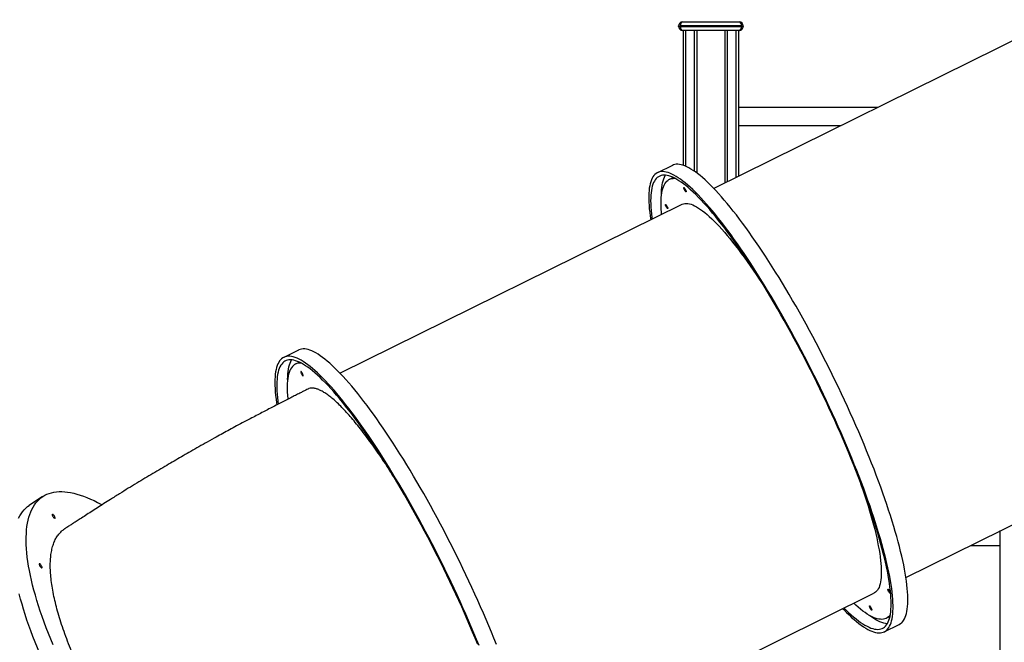
# Model space of a CAD drawing. Units: millimetres. Extents: x 17088 to 65166, y 11965 to 35038.
# Drawn here: x 18469 to 20219, y 32055 to 33162 of the extents above; entities that cross this region are included whole.
import ezdxf

# ---------------------------------------------------------------- set-up
doc = ezdxf.new("R2010")
doc.units = ezdxf.units.MM
doc.layers.add('TIPTAP', color=6, linetype='Continuous')
doc.layers.add('TIPTAP_DIM', color=9, linetype='Continuous')

# ---------------------------------------------------------------- blocks, each defined once
blk = doc.blocks.new('LM300_side1')
at = {"layer": 'TIPTAP'}
for p, q in [((-4110.7, 2157), (-4009.7, 2157)), ((-3447.7, 2161), (-4055.1, 1861)), ((-4117.7, 2149), (-4117.7, 2150)), ((-4117.7, 2150), (-4114.7, 2150)), ((-4117.7, 2149), (-4114.7, 2149)), ((-4114.7, 2150), (-4114.7, 2149)), ((-4005.7, 2150), (-4114.7, 2150)), ((-4114.7, 2149), (-4005.7, 2149)), ((-4009.7, 2142), (-4110.7, 2142)), ((-4109.2, 1902.1), (-4109.2, 2142)), ((-4105.2, 2142), (-4105.2, 1900.6)), ((-4089.2, 1891.3), (-4089.2, 2142)), ((-4085.2, 2142), (-4085.2, 1888.4)), ((-4035.2, 1870.8), (-4035.2, 2142)), ((-4031.2, 2142), (-4031.2, 1872.8)), ((-4015.2, 1880.7), (-4015.2, 2142)), ((-4011.2, 2142), (-4011.2, 1882.6)), ((-4005.7, 2150), (-4002.7, 2150)), ((-4005.7, 2149), (-4005.7, 2150)), ((-4005.7, 2149), (-4002.7, 2149)), ((-4002.7, 2150), (-4002.7, 2149)), ((-3763.7, 2004.9), (-4011.2, 2004.9)), ((-4011.2, 1972.9), (-3828.5, 1972.9)), ((-4128.8, 1902.1), (-4155.1, 1889.1)), ((-4127.2, 1880.5), (-4134, 1877.2)), ((-4112.1, 1832.8), (-4719.4, 1532.8)), ((-4793.2, 1573.9), (-4819.5, 1560.9)), ((-4791.6, 1552.4), (-4798.4, 1549.1)), ((-3713.6, 1169.7), (-3106.2, 1469.7)), ((-5248, 1313.5), (-5271.6, 1297.8)), ((-3546.9, 1252.1), (-3548.2, 1251.4)), ((-3546.9, 1252.1), (-3546.9, 60.1)), ((-3598.8, 1226.4), (-3546.9, 1226.4)), ((-4378, 841.6), (-3770.6, 1141.6)), ((-3752.1, 1073.2), (-3725.8, 1086.2)), ((-3748.7, 1097.2), (-3742, 1100.5))]:
    blk.add_line(p, q, dxfattribs=at)
at = {"layer": 'TIPTAP', "flags": 128}
for points in [[(-3825.9, 1114.3), (-3824.2, 1112.6), (-3819.4, 1107.8), (-3814.8, 1103.2), (-3810.2, 1098.9), (-3805.7, 1095), (-3801.3, 1091.3), (-3797.1, 1087.9), (-3793, 1084.9), (-3789, 1082.1), (-3785.1, 1079.6), (-3781.4, 1077.5), (-3777.8, 1075.7), (-3774.3, 1074.2), (-3771, 1073), (-3767.8, 1072.1), (-3764.7, 1071.5), (-3761.8, 1071.2), (-3759.1, 1071.3), (-3756.5, 1071.7), (-3754, 1072.4), (-3751.7, 1073.4), (-3749.6, 1074.7), (-3747.6, 1076.4), (-3745.8, 1078.3), (-3744.1, 1080.6), (-3742.6, 1083.2), (-3741.3, 1086), (-3740.1, 1089.2), (-3739.1, 1092.7), (-3738.3, 1096.5), (-3737.6, 1100.6), (-3737.1, 1105), (-3736.7, 1109.7), (-3736.6, 1114.6), (-3736.5, 1119.9), (-3736.7, 1125.4), (-3737, 1131.2), (-3737.5, 1137.2), (-3738.2, 1143.6), (-3739, 1150.2), (-3740, 1157), (-3741.2, 1164.1), (-3742.5, 1171.5), (-3744, 1179.1), (-3745.7, 1186.9), (-3747.5, 1194.9), (-3749.4, 1203.2), (-3751.6, 1211.7), (-3753.9, 1220.4), (-3756.3, 1229.3), (-3758.9, 1238.3), (-3761.6, 1247.6), (-3764.5, 1257.1), (-3767.6, 1266.7), (-3770.7, 1276.5), (-3774.1, 1286.4), (-3777.5, 1296.6), (-3781.1, 1306.8), (-3784.9, 1317.2), (-3788.7, 1327.7), (-3792.7, 1338.3), (-3796.8, 1349), (-3801, 1359.9), (-3805.4, 1370.8), (-3809.9, 1381.8), (-3814.4, 1392.9), (-3819.1, 1404.1), (-3823.9, 1415.3), (-3828.8, 1426.6), (-3833.8, 1437.9), (-3838.9, 1449.2), (-3844, 1460.6), (-3849.3, 1472), (-3854.6, 1483.4), (-3860, 1494.8), (-3865.5, 1506.2), (-3871.1, 1517.5), (-3876.7, 1528.9), (-3882.4, 1540.2), (-3888.1, 1551.4), (-3893.9, 1562.6), (-3899.7, 1573.8), (-3905.6, 1584.8), (-3911.5, 1595.8), (-3917.4, 1606.7), (-3923.4, 1617.5), (-3929.3, 1628.2), (-3935.4, 1638.8), (-3941.4, 1649.2), (-3947.4, 1659.6), (-3953.4, 1669.7), (-3959.5, 1679.8), (-3965.5, 1689.7), (-3971.5, 1699.4), (-3977.5, 1709), (-3983.5, 1718.3), (-3989.5, 1727.5), (-3995.4, 1736.6), (-4001.3, 1745.4), (-4007.2, 1754), (-4013, 1762.4), (-4018.8, 1770.6), (-4024.5, 1778.5), (-4030.2, 1786.2), (-4035.8, 1793.7), (-4041.4, 1801), (-4046.9, 1808), (-4052.3, 1814.7), (-4057.6, 1821.2), (-4062.9, 1827.5), (-4068.1, 1833.4), (-4073.2, 1839.1), (-4078.1, 1844.5), (-4083, 1849.6), (-4087.8, 1854.5), (-4092.5, 1859.1), (-4097.1, 1863.3), (-4101.6, 1867.3), (-4105.9, 1871), (-4110.2, 1874.3), (-4114.3, 1877.4), (-4118.3, 1880.2), (-4122.2, 1882.6), (-4125.9, 1884.8), (-4129.5, 1886.6), (-4133, 1888.1), (-4136.3, 1889.3), (-4139.5, 1890.2), (-4142.6, 1890.8), (-4145.5, 1891), (-4148.2, 1891), (-4150.8, 1890.6), (-4153.3, 1889.9), (-4155.6, 1888.9), (-4157.7, 1887.5), (-4159.7, 1885.9), (-4161.5, 1883.9), (-4163.2, 1881.7), (-4164.7, 1879.1), (-4166, 1876.2), (-4167.2, 1873), (-4168.2, 1869.5), (-4169, 1865.7), (-4169.7, 1861.7), (-4170.2, 1857.3), (-4170.6, 1852.6), (-4170.7, 1847.6), (-4170.7, 1842.4), (-4170.6, 1836.9), (-4170.2, 1831.1), (-4169.7, 1825), (-4169.1, 1818.7), (-4168.2, 1812.1), (-4167.3, 1805.6)], [(-3725.8, 1086.2), (-3725.4, 1086.4), (-3723.2, 1087.7), (-3721.2, 1089.4), (-3719.4, 1091.3), (-3717.7, 1093.6), (-3716.2, 1096.2), (-3714.9, 1099.1), (-3713.7, 1102.3), (-3712.7, 1105.7), (-3711.9, 1109.5), (-3711.2, 1113.6), (-3710.7, 1118), (-3710.4, 1122.7), (-3710.2, 1127.6), (-3710.2, 1132.9), (-3710.3, 1138.4), (-3710.7, 1144.2), (-3711.2, 1150.3), (-3711.8, 1156.6), (-3712.7, 1163.2), (-3713.7, 1170.1), (-3714.8, 1177.2), (-3716.2, 1184.5), (-3717.6, 1192.1), (-3719.3, 1199.9), (-3721.1, 1207.9), (-3723.1, 1216.2), (-3725.2, 1224.7), (-3727.5, 1233.4), (-3729.9, 1242.3), (-3732.5, 1251.4), (-3735.3, 1260.6), (-3738.2, 1270.1), (-3741.2, 1279.7), (-3744.4, 1289.5), (-3747.7, 1299.5), (-3751.2, 1309.6), (-3754.8, 1319.8), (-3758.5, 1330.2), (-3762.3, 1340.7), (-3766.3, 1351.3), (-3770.4, 1362.1), (-3774.7, 1372.9), (-3779, 1383.8), (-3783.5, 1394.9), (-3788.1, 1405.9), (-3792.8, 1417.1), (-3797.6, 1428.3), (-3802.4, 1439.6), (-3807.4, 1450.9), (-3812.5, 1462.3), (-3817.7, 1473.6), (-3822.9, 1485), (-3828.3, 1496.4), (-3833.7, 1507.8), (-3839.2, 1519.2), (-3844.7, 1530.6), (-3850.3, 1541.9), (-3856, 1553.2), (-3861.7, 1564.4), (-3867.5, 1575.6), (-3873.3, 1586.8), (-3879.2, 1597.8), (-3885.1, 1608.8), (-3891, 1619.7), (-3897, 1630.5), (-3903, 1641.2), (-3909, 1651.8), (-3915, 1662.2), (-3921, 1672.6), (-3927.1, 1682.8), (-3933.1, 1692.8), (-3939.1, 1702.7), (-3945.2, 1712.4), (-3951.2, 1722), (-3957.2, 1731.4), (-3963.1, 1740.6), (-3969.1, 1749.6), (-3975, 1758.4), (-3980.8, 1767), (-3986.7, 1775.4), (-3992.5, 1783.6), (-3998.2, 1791.5), (-4003.9, 1799.3), (-4009.5, 1806.8), (-4015, 1814), (-4020.5, 1821), (-4025.9, 1827.8), (-4031.3, 1834.2), (-4036.5, 1840.5), (-4041.7, 1846.4), (-4046.8, 1852.1), (-4051.8, 1857.5), (-4056.7, 1862.7), (-4061.5, 1867.5), (-4066.2, 1872.1), (-4070.7, 1876.3), (-4075.2, 1880.3), (-4079.6, 1884), (-4083.8, 1887.4), (-4087.9, 1890.4), (-4091.9, 1893.2), (-4095.8, 1895.6), (-4099.6, 1897.8), (-4103.2, 1899.6), (-4106.6, 1901.1), (-4110, 1902.3), (-4113.2, 1903.2), (-4116.2, 1903.8), (-4119.1, 1904), (-4121.9, 1904), (-4124.5, 1903.6), (-4126.9, 1902.9), (-4128.8, 1902.1)], [(-3823.5, 1115.5), (-3820.2, 1112.2), (-3815.5, 1107.8), (-3811, 1103.6), (-3806.6, 1099.8), (-3802.3, 1096.2), (-3798.1, 1092.9), (-3794.1, 1090), (-3790.2, 1087.4), (-3786.4, 1085), (-3782.7, 1083), (-3779.2, 1081.3), (-3775.8, 1079.9), (-3772.5, 1078.9), (-3769.4, 1078.1), (-3766.4, 1077.7), (-3763.6, 1077.5), (-3760.9, 1077.7), (-3758.4, 1078.3), (-3756.1, 1079.1), (-3753.8, 1080.2), (-3751.8, 1081.7), (-3749.9, 1083.5), (-3748.2, 1085.6), (-3746.6, 1088), (-3745.2, 1090.7), (-3743.9, 1093.7), (-3742.9, 1097), (-3741.9, 1100.6), (-3741.2, 1104.6), (-3740.6, 1108.8), (-3740.2, 1113.3), (-3739.9, 1118.1), (-3739.9, 1123.2), (-3740, 1128.5), (-3740.2, 1134.2), (-3740.6, 1140.1), (-3741.2, 1146.3), (-3742, 1152.7), (-3742.9, 1159.5), (-3744, 1166.4), (-3745.3, 1173.6), (-3746.7, 1181.1), (-3748.3, 1188.8), (-3750, 1196.7), (-3751.9, 1204.8), (-3754, 1213.2), (-3756.2, 1221.8), (-3758.6, 1230.5), (-3761.1, 1239.5), (-3763.8, 1248.7), (-3766.7, 1258), (-3769.6, 1267.5), (-3772.8, 1277.2), (-3776, 1287.1), (-3779.4, 1297.1), (-3783, 1307.2), (-3786.6, 1317.5), (-3790.5, 1327.9), (-3794.4, 1338.4), (-3798.5, 1349.1), (-3802.6, 1359.8), (-3806.9, 1370.7), (-3811.4, 1381.6), (-3815.9, 1392.6), (-3820.5, 1403.7), (-3825.3, 1414.8), (-3830.1, 1426), (-3835.1, 1437.3), (-3840.1, 1448.5), (-3845.2, 1459.8), (-3850.4, 1471.1), (-3855.7, 1482.5), (-3861.1, 1493.8), (-3866.5, 1505.1), (-3872, 1516.4), (-3877.6, 1527.6), (-3883.3, 1538.9), (-3888.9, 1550), (-3894.7, 1561.2), (-3900.5, 1572.2), (-3906.3, 1583.2), (-3912.2, 1594.1), (-3918.1, 1605), (-3924, 1615.7), (-3929.9, 1626.3), (-3935.9, 1636.8), (-3941.9, 1647.2), (-3947.9, 1657.4), (-3953.9, 1667.5), (-3959.9, 1677.5), (-3965.9, 1687.3), (-3971.8, 1697), (-3977.8, 1706.5), (-3983.7, 1715.8), (-3989.7, 1724.9), (-3995.6, 1733.8), (-4001.4, 1742.5), (-4007.3, 1751.1), (-4013, 1759.4), (-4018.8, 1767.5), (-4024.5, 1775.3), (-4030.1, 1782.9), (-4035.7, 1790.3), (-4041.2, 1797.5), (-4046.6, 1804.4), (-4052, 1811.1), (-4057.2, 1817.4), (-4062.4, 1823.6), (-4067.6, 1829.4), (-4072.6, 1835), (-4077.5, 1840.3), (-4082.4, 1845.3), (-4087.1, 1850.1), (-4091.7, 1854.5), (-4096.3, 1858.7), (-4100.7, 1862.5), (-4105, 1866.1), (-4109.1, 1869.3), (-4113.2, 1872.3), (-4117.1, 1874.9), (-4120.9, 1877.2), (-4124.6, 1879.2), (-4128.1, 1880.9), (-4131.5, 1882.3), (-4134.8, 1883.4), (-4137.9, 1884.2), (-4140.8, 1884.6), (-4143.7, 1884.7), (-4146.3, 1884.5), (-4148.9, 1884), (-4151.2, 1883.2), (-4153.4, 1882), (-4155.5, 1880.6), (-4157.4, 1878.8), (-4159.1, 1876.7), (-4160.7, 1874.3), (-4162.1, 1871.6), (-4163.3, 1868.6), (-4164.4, 1865.3), (-4165.3, 1861.6), (-4166.1, 1857.7), (-4166.7, 1853.5), (-4167.1, 1849), (-4167.3, 1844.2), (-4167.4, 1839.1), (-4167.3, 1833.7), (-4167.1, 1828.1), (-4166.6, 1822.2), (-4166, 1816), (-4165.3, 1809.5), (-4164.9, 1806.7)], [(-4147.9, 1815.2), (-4148.2, 1818.7), (-4148.6, 1824.5), (-4148.8, 1830), (-4148.9, 1835.3), (-4148.8, 1840.2), (-4148.5, 1844.9), (-4148.1, 1849.3), (-4147.5, 1853.5), (-4146.8, 1857.3), (-4145.8, 1860.8), (-4144.7, 1864), (-4143.5, 1866.9), (-4142.1, 1869.5), (-4140.5, 1871.8), (-4138.7, 1873.8), (-4136.8, 1875.5), (-4134.8, 1876.8), (-4132.5, 1877.9), (-4130.2, 1878.6), (-4127.6, 1879), (-4125, 1879.1), (-4124.2, 1879.1)], [(-4148.1, 1849.7), (-4148, 1853.7), (-4147.8, 1858.5), (-4147.3, 1863), (-4146.8, 1867.3), (-4146, 1871.2), (-4145.1, 1874.8), (-4144, 1878.1), (-4142.8, 1881.1), (-4141.4, 1883.9), (-4140.9, 1884.6)], [(-4104.8, 1857.6), (-4104.5, 1856.6), (-4104.3, 1855.8), (-4104.4, 1855.3), (-4104.6, 1855.1), (-4104.9, 1855.3), (-4105.4, 1855.8), (-4106, 1856.5), (-4106.6, 1857.5), (-4107.1, 1858.6), (-4107.7, 1859.8), (-4108.1, 1860.8), (-4108.3, 1861.7), (-4108.4, 1862.4), (-4108.3, 1862.7), (-4108, 1862.7), (-4107.6, 1862.4), (-4107.1, 1861.8), (-4106.5, 1860.9), (-4105.9, 1859.8), (-4105.3, 1858.7), (-4104.8, 1857.6)], [(-4137.5, 1827.7), (-4137.1, 1826.7), (-4137, 1825.9), (-4137, 1825.4), (-4137.2, 1825.2), (-4137.5, 1825.4), (-4138, 1825.9), (-4138.6, 1826.6), (-4139.2, 1827.6), (-4139.8, 1828.7), (-4140.3, 1829.9), (-4140.7, 1830.9), (-4140.9, 1831.8), (-4141, 1832.5), (-4140.9, 1832.8), (-4140.6, 1832.8), (-4140.2, 1832.5), (-4139.7, 1831.9), (-4139.1, 1831), (-4138.5, 1829.9), (-4137.9, 1828.8), (-4137.5, 1827.7)], [(-4112.1, 1832.8), (-4111.2, 1833.2), (-4109, 1834), (-4106.6, 1834.4), (-4104.1, 1834.5), (-4101.4, 1834.3), (-4098.6, 1833.7), (-4095.6, 1832.9), (-4092.6, 1831.7), (-4089.3, 1830.2), (-4086, 1828.4), (-4082.5, 1826.3), (-4078.8, 1823.9), (-4075.1, 1821.2), (-4071.2, 1818.2), (-4067.2, 1814.8), (-4063.1, 1811.2), (-4058.9, 1807.3), (-4054.5, 1803.1), (-4050.1, 1798.6), (-4045.6, 1793.8), (-4041, 1788.7), (-4036.2, 1783.3), (-4031.4, 1777.7), (-4026.6, 1771.9), (-4021.6, 1765.7), (-4016.6, 1759.3), (-4011.5, 1752.7), (-4006.3, 1745.8), (-4001.1, 1738.7), (-3995.8, 1731.3), (-3990.4, 1723.8), (-3985.1, 1716), (-3979.7, 1708), (-3974.2, 1699.8), (-3968.7, 1691.4), (-3963.2, 1682.8), (-3959.9, 1677.6)], [(-4441.5, 1050.8), (-4445.9, 1061.7), (-4450.4, 1072.8), (-4455, 1083.9), (-4459.8, 1095.1), (-4464.6, 1106.4), (-4469.6, 1117.7), (-4474.6, 1129), (-4479.7, 1140.4), (-4484.9, 1151.7), (-4490.2, 1163.1), (-4495.6, 1174.5), (-4501.1, 1185.9), (-4506.6, 1197.3), (-4512.2, 1208.6), (-4517.8, 1220), (-4523.5, 1231.2), (-4529.3, 1242.5), (-4535.1, 1253.6), (-4540.9, 1264.7), (-4546.8, 1275.7), (-4552.7, 1286.7), (-4558.7, 1297.5), (-4564.7, 1308.3), (-4570.7, 1318.9), (-4576.7, 1329.4), (-4582.7, 1339.8), (-4588.8, 1350), (-4594.8, 1360.2), (-4600.8, 1370.1), (-4606.8, 1379.9), (-4612.9, 1389.6), (-4618.9, 1399), (-4624.8, 1408.3), (-4630.8, 1417.4), (-4636.7, 1426.3), (-4642.6, 1435), (-4648.4, 1443.5), (-4654.2, 1451.8), (-4660, 1459.8), (-4665.7, 1467.7), (-4671.3, 1475.3), (-4676.9, 1482.6), (-4682.4, 1489.7), (-4687.9, 1496.6), (-4693.3, 1503.2), (-4698.6, 1509.6), (-4703.8, 1515.6), (-4708.9, 1521.4), (-4713.9, 1527), (-4718.9, 1532.2), (-4723.7, 1537.2), (-4728.5, 1541.9), (-4733.1, 1546.3), (-4737.6, 1550.4), (-4742, 1554.2), (-4746.3, 1557.7), (-4750.5, 1560.9), (-4754.5, 1563.8), (-4758.5, 1566.4), (-4762.3, 1568.7), (-4765.9, 1570.7), (-4769.5, 1572.3), (-4772.9, 1573.7), (-4776.1, 1574.7), (-4779.2, 1575.4), (-4782.2, 1575.8), (-4785, 1575.9), (-4787.7, 1575.6), (-4790.2, 1575.1), (-4792.6, 1574.2), (-4793.2, 1573.9)], [(-4472.2, 1048.7), (-4476.8, 1059.8), (-4481.4, 1070.9), (-4486.1, 1082.1), (-4491, 1093.3), (-4495.9, 1104.6), (-4501, 1116), (-4506.1, 1127.3), (-4511.3, 1138.7), (-4516.6, 1150.1), (-4522, 1161.5), (-4527.4, 1172.9), (-4533, 1184.3), (-4538.5, 1195.6), (-4544.2, 1206.9), (-4549.9, 1218.2), (-4555.6, 1229.4), (-4561.5, 1240.6), (-4567.3, 1251.7), (-4573.2, 1262.7), (-4579.1, 1273.7), (-4585.1, 1284.5), (-4591, 1295.2), (-4597, 1305.9), (-4603.1, 1316.4), (-4609.1, 1326.8), (-4615.1, 1337), (-4621.2, 1347.1), (-4627.2, 1357.1), (-4633.2, 1366.9), (-4639.2, 1376.5), (-4645.2, 1386), (-4651.2, 1395.3), (-4657.2, 1404.4), (-4663.1, 1413.3), (-4669, 1422), (-4674.8, 1430.5), (-4680.6, 1438.8), (-4686.4, 1446.8), (-4692.1, 1454.6), (-4697.7, 1462.2), (-4703.3, 1469.6), (-4708.8, 1476.7), (-4714.3, 1483.6), (-4719.6, 1490.2), (-4724.9, 1496.5), (-4730.1, 1502.6), (-4735.3, 1508.4), (-4740.3, 1514), (-4745.2, 1519.2), (-4750.1, 1524.2), (-4754.8, 1528.9), (-4759.5, 1533.3), (-4764, 1537.4), (-4768.4, 1541.2), (-4772.7, 1544.7), (-4776.9, 1547.9), (-4780.9, 1550.8), (-4784.8, 1553.4), (-4788.6, 1555.7), (-4792.3, 1557.6), (-4795.8, 1559.3), (-4799.2, 1560.6), (-4802.5, 1561.7), (-4805.6, 1562.4), (-4808.6, 1562.8), (-4811.4, 1562.9), (-4814.1, 1562.6), (-4816.6, 1562.1), (-4818.9, 1561.2), (-4821.1, 1560), (-4823.2, 1558.5), (-4825.1, 1556.7), (-4826.8, 1554.6), (-4828.4, 1552.1), (-4829.8, 1549.4), (-4831.1, 1546.3), (-4832.1, 1543), (-4833.1, 1539.3), (-4833.8, 1535.4), (-4834.4, 1531.1), (-4834.8, 1526.6), (-4835.1, 1521.7), (-4835.1, 1516.6), (-4835, 1511.2), (-4834.8, 1505.6), (-4834.4, 1499.6), (-4833.8, 1493.4), (-4833, 1486.9), (-4832.1, 1480.2), (-4831.6, 1476.7)], [(-4474.6, 1050.7), (-4479.1, 1061.7), (-4483.7, 1072.8), (-4488.5, 1083.9), (-4493.3, 1095.1), (-4498.2, 1106.3), (-4503.2, 1117.5), (-4508.3, 1128.8), (-4513.5, 1140.1), (-4518.8, 1151.5), (-4524.1, 1162.8), (-4529.6, 1174.1), (-4535, 1185.4), (-4540.6, 1196.7), (-4546.2, 1207.9), (-4551.9, 1219.1), (-4557.6, 1230.2), (-4563.4, 1241.3), (-4569.2, 1252.3), (-4575.1, 1263.2), (-4581, 1274.1), (-4586.9, 1284.8), (-4592.8, 1295.5), (-4598.8, 1306), (-4604.8, 1316.4), (-4610.8, 1326.7), (-4616.8, 1336.9), (-4622.7, 1346.9), (-4628.7, 1356.7), (-4634.7, 1366.4), (-4640.7, 1375.9), (-4646.6, 1385.3), (-4652.6, 1394.5), (-4658.5, 1403.4), (-4664.4, 1412.2), (-4670.2, 1420.8), (-4676, 1429.1), (-4681.7, 1437.3), (-4687.4, 1445.2), (-4693.1, 1452.9), (-4698.7, 1460.4), (-4704.2, 1467.6), (-4709.6, 1474.5), (-4715, 1481.2), (-4720.3, 1487.7), (-4725.5, 1493.9), (-4730.7, 1499.8), (-4735.7, 1505.5), (-4740.7, 1510.8), (-4745.5, 1515.9), (-4750.3, 1520.7), (-4755, 1525.3), (-4759.5, 1529.5), (-4764, 1533.4), (-4768.3, 1537), (-4772.5, 1540.4), (-4776.6, 1543.4), (-4780.5, 1546.1), (-4784.4, 1548.5), (-4788.1, 1550.6), (-4791.6, 1552.4), (-4795.1, 1553.8), (-4798.3, 1555), (-4801.5, 1555.8), (-4804.5, 1556.4), (-4807.4, 1556.6), (-4810.1, 1556.4), (-4812.6, 1556), (-4815, 1555.3), (-4817.3, 1554.2), (-4819.4, 1552.8), (-4821.3, 1551.1), (-4823.1, 1549.1), (-4824.7, 1546.8), (-4826.1, 1544.1), (-4827.4, 1541.2), (-4828.6, 1538), (-4829.5, 1534.4), (-4830.3, 1530.6), (-4830.9, 1526.4), (-4831.4, 1522), (-4831.7, 1517.2), (-4831.8, 1512.2), (-4831.7, 1506.9), (-4831.5, 1501.3), (-4831.1, 1495.5), (-4830.6, 1489.4), (-4829.9, 1483), (-4829.2, 1477.8)], [(-4788.6, 1550.9), (-4790.7, 1550.9), (-4793.3, 1550.7), (-4795.8, 1550.1), (-4798, 1549.2), (-4800.2, 1548), (-4802.2, 1546.5), (-4804, 1544.7), (-4805.7, 1542.5), (-4807.2, 1540.1), (-4808.5, 1537.3), (-4809.7, 1534.3), (-4810.7, 1530.9), (-4811.5, 1527.3), (-4812.2, 1523.3), (-4812.7, 1519), (-4813.1, 1514.5), (-4813.3, 1509.7), (-4813.3, 1504.5), (-4813.1, 1499.1), (-4812.8, 1493.5), (-4812.3, 1487.5), (-4812.2, 1486.5)], [(-4812.5, 1521.6), (-4812.5, 1521.8), (-4812.3, 1526.8), (-4812, 1531.5), (-4811.6, 1536), (-4811, 1540.1), (-4810.2, 1544), (-4809.2, 1547.5), (-4808.1, 1550.7), (-4806.8, 1553.7), (-4805.4, 1556.3), (-4805.3, 1556.4)], [(-4786.8, 1533.3), (-4787.4, 1534.3), (-4788, 1535.1), (-4788.5, 1535.7), (-4788.9, 1535.9), (-4789.1, 1535.8), (-4789.1, 1535.3), (-4789, 1534.6), (-4788.7, 1533.6), (-4788.3, 1532.5), (-4787.7, 1531.4), (-4787.1, 1530.3), (-4786.5, 1529.4), (-4786, 1528.7), (-4785.5, 1528.3), (-4785.2, 1528.3), (-4785.1, 1528.6), (-4785.1, 1529.2), (-4785.3, 1530), (-4785.7, 1531.1), (-4786.2, 1532.2), (-4786.8, 1533.3)], [(-3801.4, 1356.8), (-3799.8, 1352.4), (-3796.4, 1342.8), (-3793, 1333.3), (-3789.8, 1324), (-3786.7, 1314.8), (-3783.8, 1305.8), (-3781, 1296.9), (-3778.3, 1288.2), (-3775.8, 1279.7), (-3773.5, 1271.4), (-3771.3, 1263.3), (-3769.2, 1255.4), (-3767.4, 1247.7), (-3765.6, 1240.2), (-3764.1, 1232.9), (-3762.7, 1225.9), (-3761.4, 1219.1), (-3760.3, 1212.6), (-3759.4, 1206.3), (-3758.7, 1200.2), (-3758.1, 1194.5), (-3757.7, 1189), (-3757.5, 1183.7), (-3757.4, 1178.8), (-3757.5, 1174.1), (-3757.7, 1169.7), (-3758.2, 1165.6), (-3758.8, 1161.8), (-3759.5, 1158.3), (-3760.5, 1155), (-3761.5, 1152.1), (-3762.8, 1149.5), (-3764.2, 1147.2), (-3765.8, 1145.2), (-3767.5, 1143.6), (-3769.4, 1142.2), (-3770.6, 1141.6)], [(-5229.3, 1050), (-5233.6, 1060.2), (-5237.7, 1070.4), (-5241.6, 1080.4), (-5245.3, 1090.4), (-5248.8, 1100.2), (-5252.1, 1109.9), (-5255.3, 1119.4), (-5258.2, 1128.8), (-5260.9, 1138.1), (-5263.4, 1147.2), (-5265.8, 1156.1), (-5267.9, 1164.9), (-5269.8, 1173.5), (-5271.4, 1181.9), (-5272.9, 1190.1), (-5274.2, 1198.1), (-5275.2, 1205.9), (-5276, 1213.5), (-5276.6, 1220.9), (-5277, 1228.1), (-5277.2, 1235), (-5277.2, 1241.7), (-5276.9, 1248.2), (-5276.5, 1254.4), (-5275.8, 1260.4), (-5274.9, 1266.1), (-5273.7, 1271.6), (-5272.4, 1276.8), (-5270.9, 1281.7), (-5269.1, 1286.4), (-5267.1, 1290.8), (-5265, 1294.9), (-5262.6, 1298.8), (-5260, 1302.3), (-5257.2, 1305.6), (-5254.2, 1308.6), (-5251, 1311.3), (-5247.6, 1313.7), (-5244, 1315.8), (-5240.2, 1317.7), (-5236.3, 1319.2), (-5232.1, 1320.4), (-5227.8, 1321.3), (-5223.3, 1322), (-5218.6, 1322.3), (-5213.7, 1322.3), (-5208.7, 1322.1), (-5203.5, 1321.5), (-5198.2, 1320.6), (-5192.7, 1319.5), (-5187, 1318), (-5181.2, 1316.3), (-5175.3, 1314.2), (-5169.2, 1311.9), (-5163, 1309.2), (-5156.6, 1306.3), (-5150.2, 1303.1), (-5143.6, 1299.6), (-5142.5, 1299)], [(-5201, 928.2), (-5206.9, 939), (-5212.6, 949.7), (-5218.2, 960.5), (-5223.7, 971.2), (-5229, 981.8), (-5234.1, 992.5), (-5239.1, 1003), (-5243.9, 1013.5), (-5248.5, 1024), (-5253, 1034.3), (-5257.2, 1044.6), (-5261.3, 1054.7), (-5265.2, 1064.8), (-5268.9, 1074.7), (-5272.4, 1084.5), (-5275.8, 1094.2), (-5278.9, 1103.8), (-5281.8, 1113.2), (-5284.5, 1122.4), (-5287.1, 1131.5), (-5289.4, 1140.5)], [(-5290.8, 1275.1), (-5288.6, 1279.3), (-5286.2, 1283.1), (-5283.6, 1286.7), (-5280.8, 1290), (-5277.8, 1292.9), (-5274.6, 1295.7), (-5271.6, 1297.8)], [(-5230.1, 1278.4), (-5229.4, 1277.4), (-5228.7, 1276.4), (-5227.9, 1275.6), (-5227.1, 1275), (-5226.5, 1274.7), (-5226.1, 1274.8), (-5225.8, 1275.2), (-5225.8, 1275.8), (-5226, 1276.7), (-5226.4, 1277.7), (-5227, 1278.8), (-5227.7, 1279.8), (-5228.5, 1280.7), (-5229.3, 1281.4), (-5230, 1281.9), (-5230.5, 1282), (-5230.9, 1281.8), (-5231, 1281.2), (-5230.9, 1280.5), (-5230.6, 1279.5), (-5230.1, 1278.4)], [(-5253.3, 1190.8), (-5252.7, 1189.7), (-5251.9, 1188.7), (-5251.1, 1187.9), (-5250.4, 1187.3), (-5249.8, 1187.1), (-5249.3, 1187.1), (-5249, 1187.5), (-5249, 1188.1), (-5249.2, 1189), (-5249.7, 1190), (-5250.3, 1191.1), (-5251, 1192.2), (-5251.8, 1193.1), (-5252.5, 1193.8), (-5253.2, 1194.2), (-5253.8, 1194.3), (-5254.1, 1194.1), (-5254.2, 1193.6), (-5254.2, 1192.8), (-5253.8, 1191.8), (-5253.3, 1190.8)], [(-3742.2, 1144), (-3741.8, 1143), (-3741.7, 1142.2), (-3741.7, 1141.7), (-3741.9, 1141.6), (-3742.2, 1141.7), (-3742.7, 1142.2), (-3743.3, 1143), (-3743.9, 1144), (-3744.5, 1145.1), (-3745, 1146.2), (-3745.4, 1147.3), (-3745.6, 1148.2), (-3745.7, 1148.8), (-3745.6, 1149.2), (-3745.3, 1149.2), (-3744.9, 1148.8), (-3744.4, 1148.2), (-3743.8, 1147.3), (-3743.2, 1146.3), (-3742.6, 1145.1), (-3742.2, 1144)], [(-3741.3, 1103.8), (-3741.4, 1103.7), (-3743, 1101.6), (-3744.9, 1099.8), (-3746.9, 1098.2), (-3749, 1097), (-3751.3, 1096.2), (-3753.7, 1095.6), (-3756.3, 1095.3), (-3759.1, 1095.4), (-3762, 1095.8), (-3765, 1096.5), (-3768.2, 1097.5), (-3771.5, 1098.8), (-3775, 1100.5), (-3778.6, 1102.4), (-3782.3, 1104.7), (-3786.2, 1107.3), (-3790.2, 1110.2), (-3794.3, 1113.3), (-3798.5, 1116.8), (-3802.8, 1120.6), (-3806.4, 1123.9)], [(-3747, 1087.2), (-3747.1, 1087.2), (-3750.1, 1087.7), (-3753.2, 1088.4), (-3756.4, 1089.5), (-3759.8, 1090.9), (-3763.4, 1092.6), (-3767, 1094.6), (-3770.8, 1096.9), (-3774.8, 1099.6), (-3778.8, 1102.5), (-3779.1, 1102.7)], [(-3774.8, 1114.1), (-3774.5, 1113.1), (-3774.3, 1112.3), (-3774.3, 1111.8), (-3774.5, 1111.6), (-3774.9, 1111.8), (-3775.3, 1112.3), (-3775.9, 1113.1), (-3776.5, 1114), (-3777.1, 1115.2), (-3777.6, 1116.3), (-3778, 1117.4), (-3778.3, 1118.3), (-3778.3, 1118.9), (-3778.2, 1119.2), (-3778, 1119.3), (-3777.5, 1118.9), (-3777, 1118.3), (-3776.4, 1117.4), (-3775.8, 1116.3), (-3775.3, 1115.2), (-3774.8, 1114.1)]]:
    blk.add_lwpolyline(points, dxfattribs=at)
at = {"layer": 'TIPTAP'}
for centre, start, end in [((-4110.7, 2150), 90, 180), ((-4009.7, 2150), 359.9991, 89.9989), ((-4110.7, 2149), 180.0003, 269.9992), ((-4009.7, 2149), 269.9992, 0)]:
    blk.add_arc(centre, 7, start, end, dxfattribs=at)
for centre, start_param, end_param in [((-4110.7, 2150), 0, 1.570796), ((-4009.7, 2150), 4.712389, 6.283185), ((-4110.7, 2149), 1.570796, 3.141593), ((-4009.7, 2149), 3.141593, 4.712389)]:
    blk.add_ellipse(centre, major_axis=(0, 7), ratio=0.571429, start_param=start_param, end_param=end_param, dxfattribs=at)
for points, knots in [([(-4624.1, 1349.1), (-4627.4, 1354.3), (-4634, 1364.7), (-4643.9, 1379.7), (-4653.9, 1394.4), (-4663.8, 1408.3), (-4673.5, 1421.5), (-4683, 1433.9), (-4692.3, 1445.4), (-4701.3, 1456), (-4710, 1465.7), (-4718.3, 1474.3), (-4726.3, 1482), (-4733.9, 1488.7), (-4741.2, 1494.3), (-4748, 1498.9), (-4754.3, 1502.4), (-4760.1, 1504.8), (-4765.5, 1506.2), (-4770.4, 1506.3), (-4774, 1505.8), (-4775.9, 1504.8), (-4776.5, 1504.6)], [0, 0, 0, 0, 0.0489241, 0.1000003, 0.1509575, 0.2024048, 0.2540132, 0.3057046, 0.3573963, 0.4090052, 0.4604518, 0.5119074, 0.5635237, 0.6152232, 0.666923, 0.718541, 0.7699953, 0.8214702, 0.8731066, 0.9248257, 0.9765448, 1, 1, 1, 1]), ([(-4776.5, 1504.6), (-4777.8, 1504), (-4780.7, 1502.5), (-4785.5, 1500.1), (-4791.6, 1497), (-4798.8, 1493.3), (-4807.3, 1489), (-4816.3, 1484.3), (-4825.8, 1479.5), (-4839, 1472.7), (-4855.7, 1464), (-4873.8, 1454.6), (-4889.7, 1446.2), (-4903, 1439.1), (-4915.7, 1432.3), (-4927.7, 1425.8), (-4940.8, 1418.5), (-4955, 1410.7), (-4970, 1402.2), (-4984.3, 1394), (-4998, 1386.2), (-5011.1, 1378.5), (-5024.4, 1370.8), (-5038, 1362.8), (-5052.1, 1354.5), (-5066.3, 1346), (-5080.9, 1337.3), (-5095.9, 1328.1), (-5111.6, 1318.4), (-5126.1, 1309.3), (-5139.2, 1301), (-5150.5, 1293.7), (-5161.5, 1286.7), (-5171.7, 1280.1), (-5180.7, 1274.3), (-5188.3, 1269.4), (-5194.5, 1265.4), (-5199.4, 1262.2), (-5203.2, 1259.7), (-5205.9, 1258), (-5208, 1256.6), (-5209.1, 1255.8), (-5209.6, 1255.5)], [0, 0, 0, 0, 0.008572, 0.019665, 0.032251, 0.049514, 0.068463, 0.088793, 0.110215, 0.132449, 0.177454, 0.222626, 0.254004, 0.283978, 0.312373, 0.339337, 0.365024, 0.401185, 0.435264, 0.467654, 0.498714, 0.528763, 0.558092, 0.590303, 0.622583, 0.655427, 0.689282, 0.724551, 0.76159, 0.800619, 0.82857, 0.856238, 0.882967, 0.908156, 0.931259, 0.94856, 0.96381, 0.976774, 0.984869, 0.99148, 0.99654, 1, 1, 1, 1]), ([(-5149.9, 942.6), (-5151.9, 946.2), (-5155.8, 953.4), (-5161.6, 964.2), (-5167.1, 975), (-5173.7, 988.2), (-5181.2, 1003.7), (-5189.2, 1021.5), (-5196.7, 1039.1), (-5203.7, 1056.5), (-5210, 1073.7), (-5215.6, 1090.3), (-5220.4, 1106.3), (-5224.6, 1121.5), (-5228, 1136.4), (-5230.8, 1150.7), (-5232.8, 1164.5), (-5234, 1177.4), (-5234.5, 1189.4), (-5234.2, 1200.5), (-5233.2, 1210.9), (-5231.5, 1220.5), (-5228.9, 1229.3), (-5225.7, 1237.1), (-5221.7, 1243.8), (-5217.1, 1249.4), (-5213, 1253.3), (-5210.3, 1255), (-5209.6, 1255.5)], [0, 0, 0, 0, 0.024761, 0.049522, 0.074391, 0.09926, 0.140896, 0.182564, 0.2242, 0.267046, 0.309927, 0.352773, 0.394408, 0.436077, 0.477713, 0.520559, 0.56344, 0.606285, 0.647922, 0.68959, 0.731226, 0.774072, 0.816952, 0.859798, 0.901434, 0.943103, 0.984739, 1, 1, 1, 1])]:
    blk.add_open_spline(points, degree=3, knots=knots, dxfattribs=at)

msp = doc.modelspace()

# ---------------------------------------------------------------- block references
at = {"layer": 'TIPTAP_DIM'}
msp.add_blockref('LM300_side1', (23758.2, 31000.8), dxfattribs=at)

doc.saveas('drawing.dxf')
